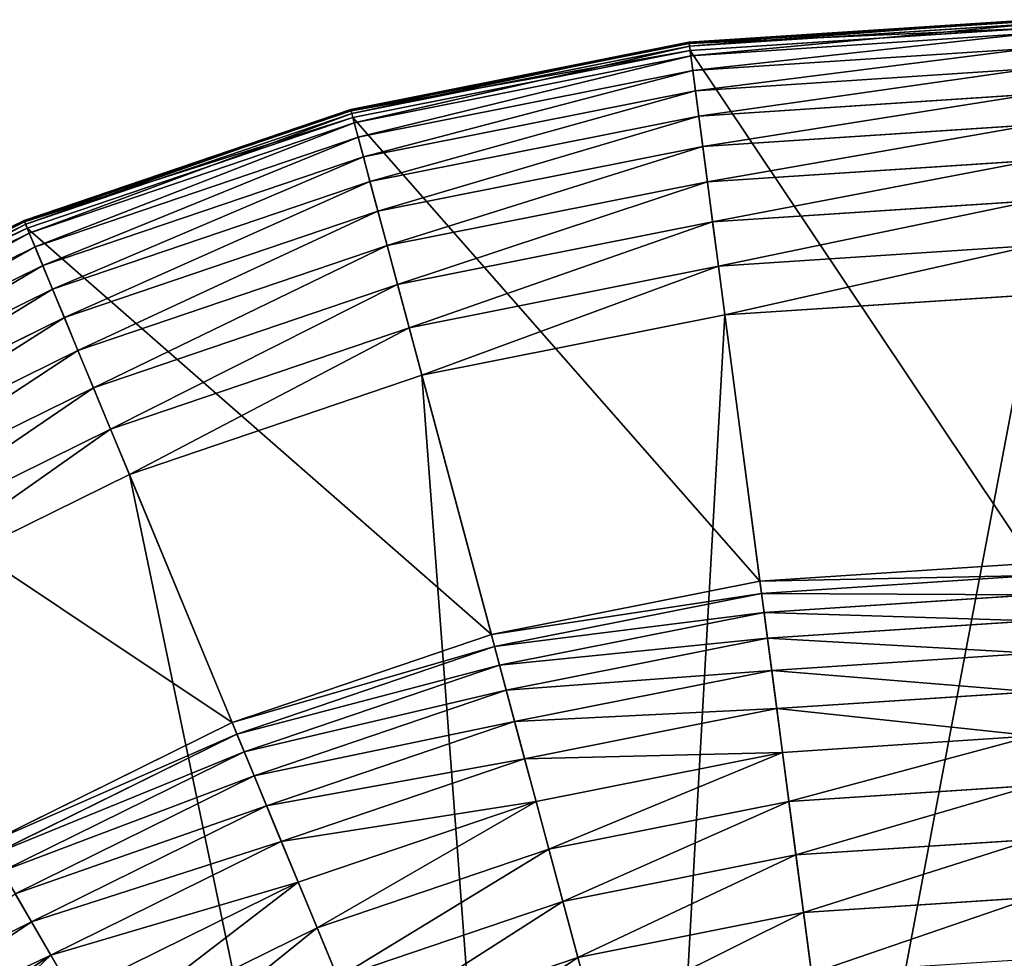
# Model space of a CAD drawing. Extents: x 514 to 834, y 1241 to 1561.
# Drawn here: x 613 to 672, y 1504 to 1561 of the extents above; entities that cross this region are included whole.
import ezdxf

# ---------------------------------------------------------------- set-up
doc = ezdxf.new("R2010")
doc.units = 0
doc.header["$MEASUREMENT"] = 0
doc.layers.get('0').update_dxf_attribs({"color": 13, "linetype": 'CONTINUOUS'})

# ---------------------------------------------------------------- blocks, each defined once
blk = doc.blocks.new('GROUP_1')
for p, q in [((1599.9, 3199.8, 1050.09), (1391.07, 3186.11, 1050.09)), ((1599.9, 3198.94, 1095.57), (1391.18, 3185.26, 1095.57)), ((1599.9, 3197.33, 1004.68), (1391.39, 3183.66, 1004.68)), ((1599.9, 3194.74, 1140.86), (1391.73, 3181.1, 1140.86)), ((1599.9, 3191.53, 959.57), (1392.15, 3177.91, 959.57)), ((1391.07, 3186.11, 1050.09), (1185.81, 3145.28, 1050.09)), ((1391.18, 3185.26, 1095.57), (1186.04, 3144.45, 1095.57)), ((1391.07, 3186.11, 1050.09), (1391.39, 3183.66, 1004.68)), ((1391.18, 3185.26, 1095.57), (1391.07, 3186.11, 1050.09)), ((1391.73, 3181.1, 1140.86), (1391.18, 3185.26, 1095.57)), ((1391.39, 3183.66, 1004.68), (1186.45, 3142.89, 1004.68)), ((1391.73, 3181.1, 1140.86), (1187.12, 3140.4, 1140.86)), ((1391.39, 3183.66, 1004.68), (1392.15, 3177.91, 959.57)), ((1434.11, 2859.18, 3643.19), (1391.73, 3181.1, 1140.86)), ((1599.9, 3182.44, 915), (1393.34, 3168.9, 915)), ((1392.15, 3177.91, 959.57), (1187.95, 3137.3, 959.57)), ((1392.15, 3177.91, 959.57), (1393.34, 3168.9, 915)), ((1393.34, 3168.9, 915), (1190.31, 3128.52, 915)), ((1393.34, 3168.9, 915), (1394.95, 3156.68, 871.23)), ((1599.9, 3170.11, 871.23), (1394.95, 3156.68, 871.23)), ((1394.95, 3156.68, 871.23), (1193.5, 3116.61, 871.23)), ((1394.95, 3156.68, 871.23), (1396.97, 3141.31, 828.47)), ((1599.9, 3154.61, 828.47), (1396.97, 3141.31, 828.47)), ((1185.81, 3145.28, 1050.09), (987.64, 3078.01, 1050.09)), ((1186.04, 3144.45, 1095.57), (987.97, 3077.22, 1095.57)), ((1186.45, 3142.89, 1004.68), (988.59, 3075.73, 1004.68)), ((1185.81, 3145.28, 1050.09), (1186.45, 3142.89, 1004.68)), ((1186.04, 3144.45, 1095.57), (1185.81, 3145.28, 1050.09)), ((1187.12, 3140.4, 1140.86), (1186.04, 3144.45, 1095.57)), ((1186.45, 3142.89, 1004.68), (1187.95, 3137.3, 959.57)), ((1187.12, 3140.4, 1140.86), (989.58, 3073.34, 1140.86)), ((1187.95, 3137.3, 959.57), (990.81, 3070.37, 959.57)), ((1271.16, 2826.76, 3643.19), (1187.12, 3140.4, 1140.86)), ((1187.95, 3137.3, 959.57), (1190.31, 3128.52, 915)), ((1396.97, 3141.31, 828.47), (1197.51, 3101.63, 828.47)), ((1396.97, 3141.31, 828.47), (1399.4, 3122.87, 786.96)), ((1599.9, 3136.01, 786.96), (1399.4, 3122.87, 786.96)), ((1190.31, 3128.52, 915), (994.29, 3061.98, 915)), ((1190.31, 3128.52, 915), (1193.5, 3116.61, 871.23)), ((1399.4, 3122.87, 786.96), (1202.32, 3083.67, 786.96)), ((1399.4, 3122.87, 786.96), (1402.21, 3101.46, 746.93)), ((1193.5, 3116.61, 871.23), (999, 3050.59, 871.23)), ((1193.5, 3116.61, 871.23), (1197.51, 3101.63, 828.47)), ((1599.9, 3114.42, 746.93), (1402.21, 3101.46, 746.93)), ((1197.51, 3101.63, 828.47), (1004.94, 3036.26, 828.47)), ((1197.51, 3101.63, 828.47), (1202.32, 3083.67, 786.96)), ((1402.21, 3101.46, 746.93), (1207.91, 3062.81, 746.93)), ((1402.21, 3101.46, 746.93), (1405.41, 3077.2, 708.59)), ((1599.9, 3089.95, 708.59), (1405.41, 3077.2, 708.59)), ((1202.32, 3083.67, 786.96), (1012.06, 3019.08, 786.96)), ((1202.32, 3083.67, 786.96), (1207.91, 3062.81, 746.93)), ((987.64, 3078.01, 1050.09), (799.95, 2985.45, 1050.09)), ((987.97, 3077.22, 1095.57), (800.38, 2984.71, 1095.57)), ((987.64, 3078.01, 1050.09), (988.59, 3075.73, 1004.68)), ((987.97, 3077.22, 1095.57), (987.64, 3078.01, 1050.09)), ((989.58, 3073.34, 1140.86), (987.97, 3077.22, 1095.57)), ((1405.41, 3077.2, 708.59), (1214.25, 3039.18, 708.59)), ((1405.41, 3077.2, 708.59), (1408.96, 3050.23, 672.15)), ((988.59, 3075.73, 1004.68), (801.19, 2983.31, 1004.68)), ((989.58, 3073.34, 1140.86), (802.48, 2981.07, 1140.86)), ((988.59, 3075.73, 1004.68), (990.81, 3070.37, 959.57)), ((1113.84, 2773.36, 3643.19), (989.58, 3073.34, 1140.86)), ((990.81, 3070.37, 959.57), (804.08, 2978.29, 959.57)), ((990.81, 3070.37, 959.57), (994.29, 3061.98, 915)), ((994.29, 3061.98, 915), (808.63, 2970.42, 915)), ((994.29, 3061.98, 915), (999, 3050.59, 871.23)), ((1207.91, 3062.81, 746.93), (1020.32, 2999.13, 746.93)), ((1207.91, 3062.81, 746.93), (1214.25, 3039.18, 708.59)), ((1599.9, 3062.74, 672.15), (1408.96, 3050.23, 672.15)), ((999, 3050.59, 871.23), (814.79, 2959.75, 871.23)), ((999, 3050.59, 871.23), (1004.94, 3036.26, 828.47)), ((1408.96, 3050.23, 672.15), (1221.29, 3012.9, 672.15)), ((1408.96, 3050.23, 672.15), (1412.85, 3020.67, 637.8)), ((1004.94, 3036.26, 828.47), (822.54, 2946.32, 828.47)), ((1004.94, 3036.26, 828.47), (1012.06, 3019.08, 786.96)), ((1214.25, 3039.18, 708.59), (1029.68, 2976.53, 708.59)), ((1214.25, 3039.18, 708.59), (1221.29, 3012.9, 672.15)), ((1599.9, 3032.93, 637.8), (1412.85, 3020.67, 637.8)), ((1012.06, 3019.08, 786.96), (831.84, 2930.21, 786.96)), ((1012.06, 3019.08, 786.96), (1020.32, 2999.13, 746.93)), ((1412.85, 3020.67, 637.8), (1229, 2984.1, 637.8)), ((1412.85, 3020.67, 637.8), (1488.6, 2445.3, 16.66)), ((1221.29, 3012.9, 672.15), (1040.09, 2951.39, 672.15)), ((1221.29, 3012.9, 672.15), (1229, 2984.1, 637.8)), ((1020.32, 2999.13, 746.93), (842.64, 2911.51, 746.93)), ((1020.32, 2999.13, 746.93), (1029.68, 2976.53, 708.59)), ((1229, 2984.1, 637.8), (1051.5, 2923.85, 637.8)), ((1229, 2984.1, 637.8), (1379.21, 2423.54, 16.66)), ((1029.68, 2976.53, 708.59), (854.87, 2890.32, 708.59)), ((1029.68, 2976.53, 708.59), (1040.09, 2951.39, 672.15)), ((1040.09, 2951.39, 672.15), (868.48, 2866.76, 672.15)), ((1040.09, 2951.39, 672.15), (1051.5, 2923.85, 637.8)), ((1051.5, 2923.85, 637.8), (883.38, 2840.94, 637.8)), ((1051.5, 2923.85, 637.8), (1273.59, 2387.68, 16.66)), ((1599.9, 2870.04, 3643.19), (1434.11, 2859.18, 3643.19)), ((1599.9, 2862.56, 3684.08), (1435.09, 2851.76, 3684.08)), ((1434.11, 2859.18, 3643.19), (1271.16, 2826.76, 3643.19)), ((1435.09, 2851.76, 3684.08), (1434.11, 2859.18, 3643.19)), ((1435.09, 2851.76, 3684.08), (1273.1, 2819.53, 3684.08)), ((1436.61, 2840.17, 3723.97), (1435.09, 2851.76, 3684.08)), ((1599.9, 2850.87, 3723.97), (1436.61, 2840.17, 3723.97)), ((883.38, 2840.94, 637.8), (1173.55, 2338.35, 16.66)), ((1436.61, 2840.17, 3723.97), (1276.12, 2808.25, 3723.97)), ((1438.67, 2824.54, 3762.43), (1436.61, 2840.17, 3723.97)), ((1599.9, 2835.11, 3762.43), (1438.67, 2824.54, 3762.43)), ((1271.16, 2826.76, 3643.19), (1113.84, 2773.36, 3643.19)), ((1273.1, 2819.53, 3684.08), (1271.16, 2826.76, 3643.19)), ((1438.67, 2824.54, 3762.43), (1280.2, 2793.02, 3762.43)), ((1441.24, 2805.04, 3799.05), (1438.67, 2824.54, 3762.43)), ((1273.1, 2819.53, 3684.08), (1116.7, 2766.44, 3684.08)), ((1276.12, 2808.25, 3723.97), (1273.1, 2819.53, 3684.08)), ((1599.9, 2815.44, 3799.05), (1441.24, 2805.04, 3799.05)), ((1276.12, 2808.25, 3723.97), (1121.17, 2755.65, 3723.97)), ((1280.2, 2793.02, 3762.43), (1276.12, 2808.25, 3723.97)), ((1441.24, 2805.04, 3799.05), (1285.29, 2774.02, 3799.05)), ((1444.29, 2781.88, 3833.42), (1441.24, 2805.04, 3799.05)), ((1280.2, 2793.02, 3762.43), (1127.2, 2741.09, 3762.43)), ((1285.29, 2774.02, 3799.05), (1280.2, 2793.02, 3762.43)), ((1599.9, 2792.08, 3833.42), (1444.29, 2781.88, 3833.42)), ((1444.29, 2781.88, 3833.42), (1291.34, 2751.46, 3833.42)), ((1447.79, 2755.31, 3865.19), (1444.29, 2781.88, 3833.42)), ((1113.84, 2773.36, 3643.19), (964.83, 2699.88, 3643.19)), ((1116.7, 2766.44, 3684.08), (1113.84, 2773.36, 3643.19)), ((1285.29, 2774.02, 3799.05), (1134.73, 2722.92, 3799.05)), ((1291.34, 2751.46, 3833.42), (1285.29, 2774.02, 3799.05)), ((1116.7, 2766.44, 3684.08), (968.57, 2693.39, 3684.08)), ((1121.17, 2755.65, 3723.97), (1116.7, 2766.44, 3684.08)), ((1599.9, 2765.28, 3865.19), (1447.79, 2755.31, 3865.19)), ((1121.17, 2755.65, 3723.97), (974.41, 2683.27, 3723.97)), ((1127.2, 2741.09, 3762.43), (1121.17, 2755.65, 3723.97)), ((1447.79, 2755.31, 3865.19), (1298.28, 2725.57, 3865.19)), ((1451.7, 2725.61, 3894.01), (1447.79, 2755.31, 3865.19)), ((1291.34, 2751.46, 3833.42), (1143.67, 2701.33, 3833.42)), ((1298.28, 2725.57, 3865.19), (1291.34, 2751.46, 3833.42)), ((1127.2, 2741.09, 3762.43), (982.29, 2669.62, 3762.43)), ((1134.73, 2722.92, 3799.05), (1127.2, 2741.09, 3762.43)), ((1599.9, 2735.32, 3894.01), (1451.7, 2725.61, 3894.01)), ((1298.28, 2725.57, 3865.19), (1153.93, 2676.57, 3865.19)), ((1306.03, 2696.63, 3894.01), (1298.28, 2725.57, 3865.19)), ((1451.7, 2725.61, 3894.01), (1306.03, 2696.63, 3894.01)), ((1455.98, 2693.11, 3919.56), (1451.7, 2725.61, 3894.01)), ((1134.73, 2722.92, 3799.05), (992.13, 2652.59, 3799.05)), ((1143.67, 2701.33, 3833.42), (1134.73, 2722.92, 3799.05)), ((1143.67, 2701.33, 3833.42), (1003.81, 2632.36, 3833.42)), ((1153.93, 2676.57, 3865.19), (1143.67, 2701.33, 3833.42)), ((1599.9, 2702.54, 3919.56), (1455.98, 2693.11, 3919.56)), ((1306.03, 2696.63, 3894.01), (1165.39, 2648.89, 3894.01)), ((1314.52, 2664.97, 3919.56), (1306.03, 2696.63, 3894.01)), ((1455.98, 2693.11, 3919.56), (1314.52, 2664.97, 3919.56)), ((1460.58, 2658.15, 3941.57), (1455.98, 2693.11, 3919.56)), ((1153.93, 2676.57, 3865.19), (1017.21, 2609.15, 3865.19)), ((1165.39, 2648.89, 3894.01), (1153.93, 2676.57, 3865.19)), ((992.13, 2652.59, 3799.05), (982.29, 2669.62, 3762.43)), ((1314.52, 2664.97, 3919.56), (1177.94, 2618.61, 3919.56)), ((1323.64, 2630.91, 3941.57), (1314.52, 2664.97, 3919.56)), ((1599.9, 2667.28, 3941.57), (1460.58, 2658.15, 3941.57)), ((1460.58, 2658.15, 3941.57), (1323.64, 2630.91, 3941.57)), ((1465.45, 2621.12, 3959.81), (1460.58, 2658.15, 3941.57)), ((992.13, 2652.59, 3799.05), (859.92, 2564.26, 3799.05)), ((1003.81, 2632.36, 3833.42), (992.13, 2652.59, 3799.05)), ((1165.39, 2648.89, 3894.01), (1032.19, 2583.21, 3894.01)), ((1177.94, 2618.61, 3919.56), (1165.39, 2648.89, 3894.01)), ((1003.81, 2632.36, 3833.42), (874.14, 2545.72, 3833.42)), ((1017.21, 2609.15, 3865.19), (1003.81, 2632.36, 3833.42)), ((1323.64, 2630.91, 3941.57), (1191.43, 2586.03, 3941.57)), ((1333.31, 2594.83, 3959.81), (1323.64, 2630.91, 3941.57))]:
    blk.add_line(p, q)
mesh = blk.add_polyface()
corners = [(1599.9, 3199.8, 1050.09), (1391.39, 3183.66, 1004.68), (1599.9, 3197.33, 1004.68), (1391.07, 3186.11, 1050.09)]
mesh.append_faces([[corners[k] for k in face] for face in [(0, 1, 2), (1, 0, 3)]], dxfattribs={"vtx0": -1})
mesh = blk.add_polyface()
corners = [(1599.9, 3198.94, 1095.57), (1391.07, 3186.11, 1050.09), (1599.9, 3199.8, 1050.09), (1391.18, 3185.26, 1095.57)]
mesh.append_faces([[corners[k] for k in face] for face in [(0, 1, 2), (1, 0, 3)]], dxfattribs={"vtx0": -1})
mesh = blk.add_polyface()
corners = [(1599.9, 3194.74, 1140.86), (1391.18, 3185.26, 1095.57), (1599.9, 3198.94, 1095.57), (1391.73, 3181.1, 1140.86)]
mesh.append_faces([[corners[k] for k in face] for face in [(0, 1, 2), (1, 0, 3)]], dxfattribs={"vtx0": -1})
mesh = blk.add_polyface()
corners = [(1599.9, 3197.33, 1004.68), (1392.15, 3177.91, 959.57), (1599.9, 3191.53, 959.57), (1391.39, 3183.66, 1004.68)]
mesh.append_faces([[corners[k] for k in face] for face in [(0, 1, 2), (1, 0, 3)]], dxfattribs={"vtx0": -1})
mesh = blk.add_polyface()
corners = [(1599.9, 2870.04, 3643.19), (1391.73, 3181.1, 1140.86), (1599.9, 3194.74, 1140.86), (1434.11, 2859.18, 3643.19)]
mesh.append_faces([[corners[k] for k in face] for face in [(0, 1, 2), (1, 0, 3)]], dxfattribs={"vtx0": -1})
mesh = blk.add_polyface()
corners = [(1599.9, 3191.53, 959.57), (1393.34, 3168.9, 915), (1599.9, 3182.44, 915), (1392.15, 3177.91, 959.57)]
mesh.append_faces([[corners[k] for k in face] for face in [(0, 1, 2), (1, 0, 3)]], dxfattribs={"vtx0": -1})
mesh = blk.add_polyface()
corners = [(1391.07, 3186.11, 1050.09), (1186.45, 3142.89, 1004.68), (1391.39, 3183.66, 1004.68), (1185.81, 3145.28, 1050.09)]
mesh.append_faces([[corners[k] for k in face] for face in [(0, 1, 2), (1, 0, 3)]], dxfattribs={"vtx0": -1})
mesh = blk.add_polyface()
corners = [(1391.18, 3185.26, 1095.57), (1185.81, 3145.28, 1050.09), (1391.07, 3186.11, 1050.09), (1186.04, 3144.45, 1095.57)]
mesh.append_faces([[corners[k] for k in face] for face in [(0, 1, 2), (1, 0, 3)]], dxfattribs={"vtx0": -1})
mesh = blk.add_polyface()
corners = [(1391.73, 3181.1, 1140.86), (1186.04, 3144.45, 1095.57), (1391.18, 3185.26, 1095.57), (1187.12, 3140.4, 1140.86)]
mesh.append_faces([[corners[k] for k in face] for face in [(0, 1, 2), (1, 0, 3)]], dxfattribs={"vtx0": -1})
mesh = blk.add_polyface()
corners = [(1391.39, 3183.66, 1004.68), (1187.95, 3137.3, 959.57), (1392.15, 3177.91, 959.57), (1186.45, 3142.89, 1004.68)]
mesh.append_faces([[corners[k] for k in face] for face in [(0, 1, 2), (1, 0, 3)]], dxfattribs={"vtx0": -1})
mesh = blk.add_polyface()
corners = [(1434.11, 2859.18, 3643.19), (1187.12, 3140.4, 1140.86), (1391.73, 3181.1, 1140.86), (1271.16, 2826.76, 3643.19)]
mesh.append_faces([[corners[k] for k in face] for face in [(0, 1, 2), (1, 0, 3)]], dxfattribs={"vtx0": -1})
mesh = blk.add_polyface()
corners = [(1599.9, 3182.44, 915), (1394.95, 3156.68, 871.23), (1599.9, 3170.11, 871.23), (1393.34, 3168.9, 915)]
mesh.append_faces([[corners[k] for k in face] for face in [(0, 1, 2), (1, 0, 3)]], dxfattribs={"vtx0": -1})
mesh = blk.add_polyface()
corners = [(1392.15, 3177.91, 959.57), (1190.31, 3128.52, 915), (1393.34, 3168.9, 915), (1187.95, 3137.3, 959.57)]
mesh.append_faces([[corners[k] for k in face] for face in [(0, 1, 2), (1, 0, 3)]], dxfattribs={"vtx0": -1})
mesh = blk.add_polyface()
corners = [(1393.34, 3168.9, 915), (1193.5, 3116.61, 871.23), (1394.95, 3156.68, 871.23), (1190.31, 3128.52, 915)]
mesh.append_faces([[corners[k] for k in face] for face in [(0, 1, 2), (1, 0, 3)]], dxfattribs={"vtx0": -1})
mesh = blk.add_polyface()
corners = [(1599.9, 3170.11, 871.23), (1396.97, 3141.31, 828.47), (1599.9, 3154.61, 828.47), (1394.95, 3156.68, 871.23)]
mesh.append_faces([[corners[k] for k in face] for face in [(0, 1, 2), (1, 0, 3)]], dxfattribs={"vtx0": -1})
mesh = blk.add_polyface()
corners = [(1394.95, 3156.68, 871.23), (1197.51, 3101.63, 828.47), (1396.97, 3141.31, 828.47), (1193.5, 3116.61, 871.23)]
mesh.append_faces([[corners[k] for k in face] for face in [(0, 1, 2), (1, 0, 3)]], dxfattribs={"vtx0": -1})
mesh = blk.add_polyface()
corners = [(1599.9, 3154.61, 828.47), (1399.4, 3122.87, 786.96), (1599.9, 3136.01, 786.96), (1396.97, 3141.31, 828.47)]
mesh.append_faces([[corners[k] for k in face] for face in [(0, 1, 2), (1, 0, 3)]], dxfattribs={"vtx0": -1})
mesh = blk.add_polyface()
corners = [(1185.81, 3145.28, 1050.09), (988.59, 3075.73, 1004.68), (1186.45, 3142.89, 1004.68), (987.64, 3078.01, 1050.09)]
mesh.append_faces([[corners[k] for k in face] for face in [(0, 1, 2), (1, 0, 3)]], dxfattribs={"vtx0": -1})
mesh = blk.add_polyface()
corners = [(1186.04, 3144.45, 1095.57), (987.64, 3078.01, 1050.09), (1185.81, 3145.28, 1050.09), (987.97, 3077.22, 1095.57)]
mesh.append_faces([[corners[k] for k in face] for face in [(0, 1, 2), (1, 0, 3)]], dxfattribs={"vtx0": -1})
mesh = blk.add_polyface()
corners = [(1187.12, 3140.4, 1140.86), (987.97, 3077.22, 1095.57), (1186.04, 3144.45, 1095.57), (989.58, 3073.34, 1140.86)]
mesh.append_faces([[corners[k] for k in face] for face in [(0, 1, 2), (1, 0, 3)]], dxfattribs={"vtx0": -1})
mesh = blk.add_polyface()
corners = [(1186.45, 3142.89, 1004.68), (990.81, 3070.37, 959.57), (1187.95, 3137.3, 959.57), (988.59, 3075.73, 1004.68)]
mesh.append_faces([[corners[k] for k in face] for face in [(0, 1, 2), (1, 0, 3)]], dxfattribs={"vtx0": -1})
mesh = blk.add_polyface()
corners = [(1271.16, 2826.76, 3643.19), (989.58, 3073.34, 1140.86), (1187.12, 3140.4, 1140.86), (1113.84, 2773.36, 3643.19)]
mesh.append_faces([[corners[k] for k in face] for face in [(0, 1, 2), (1, 0, 3)]], dxfattribs={"vtx0": -1})
mesh = blk.add_polyface()
corners = [(1187.95, 3137.3, 959.57), (994.29, 3061.98, 915), (1190.31, 3128.52, 915), (990.81, 3070.37, 959.57)]
mesh.append_faces([[corners[k] for k in face] for face in [(0, 1, 2), (1, 0, 3)]], dxfattribs={"vtx0": -1})
mesh = blk.add_polyface()
corners = [(1396.97, 3141.31, 828.47), (1202.32, 3083.67, 786.96), (1399.4, 3122.87, 786.96), (1197.51, 3101.63, 828.47)]
mesh.append_faces([[corners[k] for k in face] for face in [(0, 1, 2), (1, 0, 3)]], dxfattribs={"vtx0": -1})
mesh = blk.add_polyface()
corners = [(1599.9, 3136.01, 786.96), (1402.21, 3101.46, 746.93), (1599.9, 3114.42, 746.93), (1399.4, 3122.87, 786.96)]
mesh.append_faces([[corners[k] for k in face] for face in [(0, 1, 2), (1, 0, 3)]], dxfattribs={"vtx0": -1})
mesh = blk.add_polyface()
corners = [(1190.31, 3128.52, 915), (999, 3050.59, 871.23), (1193.5, 3116.61, 871.23), (994.29, 3061.98, 915)]
mesh.append_faces([[corners[k] for k in face] for face in [(0, 1, 2), (1, 0, 3)]], dxfattribs={"vtx0": -1})
mesh = blk.add_polyface()
corners = [(1399.4, 3122.87, 786.96), (1207.91, 3062.81, 746.93), (1402.21, 3101.46, 746.93), (1202.32, 3083.67, 786.96)]
mesh.append_faces([[corners[k] for k in face] for face in [(0, 1, 2), (1, 0, 3)]], dxfattribs={"vtx0": -1})
mesh = blk.add_polyface()
corners = [(1193.5, 3116.61, 871.23), (1004.94, 3036.26, 828.47), (1197.51, 3101.63, 828.47), (999, 3050.59, 871.23)]
mesh.append_faces([[corners[k] for k in face] for face in [(0, 1, 2), (1, 0, 3)]], dxfattribs={"vtx0": -1})
mesh = blk.add_polyface()
corners = [(1599.9, 3114.42, 746.93), (1405.41, 3077.2, 708.59), (1599.9, 3089.95, 708.59), (1402.21, 3101.46, 746.93)]
mesh.append_faces([[corners[k] for k in face] for face in [(0, 1, 2), (1, 0, 3)]], dxfattribs={"vtx0": -1})
mesh = blk.add_polyface()
corners = [(1197.51, 3101.63, 828.47), (1012.06, 3019.08, 786.96), (1202.32, 3083.67, 786.96), (1004.94, 3036.26, 828.47)]
mesh.append_faces([[corners[k] for k in face] for face in [(0, 1, 2), (1, 0, 3)]], dxfattribs={"vtx0": -1})
mesh = blk.add_polyface()
corners = [(1402.21, 3101.46, 746.93), (1214.25, 3039.18, 708.59), (1405.41, 3077.2, 708.59), (1207.91, 3062.81, 746.93)]
mesh.append_faces([[corners[k] for k in face] for face in [(0, 1, 2), (1, 0, 3)]], dxfattribs={"vtx0": -1})
mesh = blk.add_polyface()
corners = [(1599.9, 3089.95, 708.59), (1408.96, 3050.23, 672.15), (1599.9, 3062.74, 672.15), (1405.41, 3077.2, 708.59)]
mesh.append_faces([[corners[k] for k in face] for face in [(0, 1, 2), (1, 0, 3)]], dxfattribs={"vtx0": -1})
mesh = blk.add_polyface()
corners = [(1202.32, 3083.67, 786.96), (1020.32, 2999.13, 746.93), (1207.91, 3062.81, 746.93), (1012.06, 3019.08, 786.96)]
mesh.append_faces([[corners[k] for k in face] for face in [(0, 1, 2), (1, 0, 3)]], dxfattribs={"vtx0": -1})
mesh = blk.add_polyface()
corners = [(987.64, 3078.01, 1050.09), (801.19, 2983.31, 1004.68), (988.59, 3075.73, 1004.68), (799.95, 2985.45, 1050.09)]
mesh.append_faces([[corners[k] for k in face] for face in [(0, 1, 2), (1, 0, 3)]], dxfattribs={"vtx0": -1})
mesh = blk.add_polyface()
corners = [(987.97, 3077.22, 1095.57), (799.95, 2985.45, 1050.09), (987.64, 3078.01, 1050.09), (800.38, 2984.71, 1095.57)]
mesh.append_faces([[corners[k] for k in face] for face in [(0, 1, 2), (1, 0, 3)]], dxfattribs={"vtx0": -1})
mesh = blk.add_polyface()
corners = [(989.58, 3073.34, 1140.86), (800.38, 2984.71, 1095.57), (987.97, 3077.22, 1095.57), (802.48, 2981.07, 1140.86)]
mesh.append_faces([[corners[k] for k in face] for face in [(0, 1, 2), (1, 0, 3)]], dxfattribs={"vtx0": -1})
mesh = blk.add_polyface()
corners = [(1405.41, 3077.2, 708.59), (1221.29, 3012.9, 672.15), (1408.96, 3050.23, 672.15), (1214.25, 3039.18, 708.59)]
mesh.append_faces([[corners[k] for k in face] for face in [(0, 1, 2), (1, 0, 3)]], dxfattribs={"vtx0": -1})
mesh = blk.add_polyface()
corners = [(988.59, 3075.73, 1004.68), (804.08, 2978.29, 959.57), (990.81, 3070.37, 959.57), (801.19, 2983.31, 1004.68)]
mesh.append_faces([[corners[k] for k in face] for face in [(0, 1, 2), (1, 0, 3)]], dxfattribs={"vtx0": -1})
mesh = blk.add_polyface()
corners = [(1113.84, 2773.36, 3643.19), (802.48, 2981.07, 1140.86), (989.58, 3073.34, 1140.86), (964.83, 2699.88, 3643.19)]
mesh.append_faces([[corners[k] for k in face] for face in [(0, 1, 2), (1, 0, 3)]], dxfattribs={"vtx0": -1})
mesh = blk.add_polyface()
corners = [(990.81, 3070.37, 959.57), (808.63, 2970.42, 915), (994.29, 3061.98, 915), (804.08, 2978.29, 959.57)]
mesh.append_faces([[corners[k] for k in face] for face in [(0, 1, 2), (1, 0, 3)]], dxfattribs={"vtx0": -1})
mesh = blk.add_polyface()
corners = [(994.29, 3061.98, 915), (814.79, 2959.75, 871.23), (999, 3050.59, 871.23), (808.63, 2970.42, 915)]
mesh.append_faces([[corners[k] for k in face] for face in [(0, 1, 2), (1, 0, 3)]], dxfattribs={"vtx0": -1})
mesh = blk.add_polyface()
corners = [(1207.91, 3062.81, 746.93), (1029.68, 2976.53, 708.59), (1214.25, 3039.18, 708.59), (1020.32, 2999.13, 746.93)]
mesh.append_faces([[corners[k] for k in face] for face in [(0, 1, 2), (1, 0, 3)]], dxfattribs={"vtx0": -1})
mesh = blk.add_polyface()
corners = [(1599.9, 3062.74, 672.15), (1412.85, 3020.67, 637.8), (1599.9, 3032.93, 637.8), (1408.96, 3050.23, 672.15)]
mesh.append_faces([[corners[k] for k in face] for face in [(0, 1, 2), (1, 0, 3)]], dxfattribs={"vtx0": -1})
mesh = blk.add_polyface()
corners = [(999, 3050.59, 871.23), (822.54, 2946.32, 828.47), (1004.94, 3036.26, 828.47), (814.79, 2959.75, 871.23)]
mesh.append_faces([[corners[k] for k in face] for face in [(0, 1, 2), (1, 0, 3)]], dxfattribs={"vtx0": -1})
mesh = blk.add_polyface()
corners = [(1408.96, 3050.23, 672.15), (1229, 2984.1, 637.8), (1412.85, 3020.67, 637.8), (1221.29, 3012.9, 672.15)]
mesh.append_faces([[corners[k] for k in face] for face in [(0, 1, 2), (1, 0, 3)]], dxfattribs={"vtx0": -1})
mesh = blk.add_polyface()
corners = [(1004.94, 3036.26, 828.47), (831.84, 2930.21, 786.96), (1012.06, 3019.08, 786.96), (822.54, 2946.32, 828.47)]
mesh.append_faces([[corners[k] for k in face] for face in [(0, 1, 2), (1, 0, 3)]], dxfattribs={"vtx0": -1})
mesh = blk.add_polyface()
corners = [(1214.25, 3039.18, 708.59), (1040.09, 2951.39, 672.15), (1221.29, 3012.9, 672.15), (1029.68, 2976.53, 708.59)]
mesh.append_faces([[corners[k] for k in face] for face in [(0, 1, 2), (1, 0, 3)]], dxfattribs={"vtx0": -1})
mesh = blk.add_polyface()
corners = [(1599.9, 3032.93, 637.8), (1488.6, 2445.3, 16.66), (1599.9, 2452.59, 16.66), (1412.85, 3020.67, 637.8)]
mesh.append_faces([[corners[k] for k in face] for face in [(0, 1, 2), (1, 0, 3)]], dxfattribs={"vtx0": -1})
mesh = blk.add_polyface()
corners = [(1012.06, 3019.08, 786.96), (842.64, 2911.51, 746.93), (1020.32, 2999.13, 746.93), (831.84, 2930.21, 786.96)]
mesh.append_faces([[corners[k] for k in face] for face in [(0, 1, 2), (1, 0, 3)]], dxfattribs={"vtx0": -1})
mesh = blk.add_polyface()
corners = [(1412.85, 3020.67, 637.8), (1379.21, 2423.54, 16.66), (1488.6, 2445.3, 16.66), (1229, 2984.1, 637.8)]
mesh.append_faces([[corners[k] for k in face] for face in [(0, 1, 2), (1, 0, 3)]], dxfattribs={"vtx0": -1})
mesh = blk.add_polyface()
corners = [(1221.29, 3012.9, 672.15), (1051.5, 2923.85, 637.8), (1229, 2984.1, 637.8), (1040.09, 2951.39, 672.15)]
mesh.append_faces([[corners[k] for k in face] for face in [(0, 1, 2), (1, 0, 3)]], dxfattribs={"vtx0": -1})
mesh = blk.add_polyface()
corners = [(1020.32, 2999.13, 746.93), (854.87, 2890.32, 708.59), (1029.68, 2976.53, 708.59), (842.64, 2911.51, 746.93)]
mesh.append_faces([[corners[k] for k in face] for face in [(0, 1, 2), (1, 0, 3)]], dxfattribs={"vtx0": -1})
mesh = blk.add_polyface()
corners = [(1229, 2984.1, 637.8), (1273.59, 2387.68, 16.66), (1379.21, 2423.54, 16.66), (1051.5, 2923.85, 637.8)]
mesh.append_faces([[corners[k] for k in face] for face in [(0, 1, 2), (1, 0, 3)]], dxfattribs={"vtx0": -1})
mesh = blk.add_polyface()
corners = [(1029.68, 2976.53, 708.59), (868.48, 2866.76, 672.15), (1040.09, 2951.39, 672.15), (854.87, 2890.32, 708.59)]
mesh.append_faces([[corners[k] for k in face] for face in [(0, 1, 2), (1, 0, 3)]], dxfattribs={"vtx0": -1})
mesh = blk.add_polyface()
corners = [(1040.09, 2951.39, 672.15), (883.38, 2840.94, 637.8), (1051.5, 2923.85, 637.8), (868.48, 2866.76, 672.15)]
mesh.append_faces([[corners[k] for k in face] for face in [(0, 1, 2), (1, 0, 3)]], dxfattribs={"vtx0": -1})
mesh = blk.add_polyface()
corners = [(1173.55, 2338.35, 16.66), (1051.5, 2923.85, 637.8), (883.38, 2840.94, 637.8), (1273.59, 2387.68, 16.66)]
mesh.append_faces([[corners[k] for k in face] for face in [(0, 1, 2), (1, 0, 3)]], dxfattribs={"vtx0": -1})
mesh = blk.add_polyface()
corners = [(1599.9, 2862.56, 3684.08), (1434.11, 2859.18, 3643.19), (1599.9, 2870.04, 3643.19), (1435.09, 2851.76, 3684.08)]
mesh.append_faces([[corners[k] for k in face] for face in [(0, 1, 2), (1, 0, 3)]], dxfattribs={"vtx0": -1})
mesh = blk.add_polyface()
corners = [(1599.9, 2850.87, 3723.97), (1435.09, 2851.76, 3684.08), (1599.9, 2862.56, 3684.08), (1436.61, 2840.17, 3723.97)]
mesh.append_faces([[corners[k] for k in face] for face in [(0, 1, 2), (1, 0, 3)]], dxfattribs={"vtx0": -1})
mesh = blk.add_polyface()
corners = [(1435.09, 2851.76, 3684.08), (1271.16, 2826.76, 3643.19), (1434.11, 2859.18, 3643.19), (1273.1, 2819.53, 3684.08)]
mesh.append_faces([[corners[k] for k in face] for face in [(0, 1, 2), (1, 0, 3)]], dxfattribs={"vtx0": -1})
mesh = blk.add_polyface()
corners = [(1436.61, 2840.17, 3723.97), (1273.1, 2819.53, 3684.08), (1435.09, 2851.76, 3684.08), (1276.12, 2808.25, 3723.97)]
mesh.append_faces([[corners[k] for k in face] for face in [(0, 1, 2), (1, 0, 3)]], dxfattribs={"vtx0": -1})
mesh = blk.add_polyface()
corners = [(1599.9, 2835.11, 3762.43), (1436.61, 2840.17, 3723.97), (1599.9, 2850.87, 3723.97), (1438.67, 2824.54, 3762.43)]
mesh.append_faces([[corners[k] for k in face] for face in [(0, 1, 2), (1, 0, 3)]], dxfattribs={"vtx0": -1})
mesh = blk.add_polyface()
corners = [(1080.81, 2276.39, 16.66), (883.38, 2840.94, 637.8), (727.53, 2736.8, 637.8), (1173.55, 2338.35, 16.66)]
mesh.append_faces([[corners[k] for k in face] for face in [(0, 1, 2), (1, 0, 3)]], dxfattribs={"vtx0": -1})
mesh = blk.add_polyface()
corners = [(1438.67, 2824.54, 3762.43), (1276.12, 2808.25, 3723.97), (1436.61, 2840.17, 3723.97), (1280.2, 2793.02, 3762.43)]
mesh.append_faces([[corners[k] for k in face] for face in [(0, 1, 2), (1, 0, 3)]], dxfattribs={"vtx0": -1})
mesh = blk.add_polyface()
corners = [(1599.9, 2815.44, 3799.05), (1438.67, 2824.54, 3762.43), (1599.9, 2835.11, 3762.43), (1441.24, 2805.04, 3799.05)]
mesh.append_faces([[corners[k] for k in face] for face in [(0, 1, 2), (1, 0, 3)]], dxfattribs={"vtx0": -1})
mesh = blk.add_polyface()
corners = [(1273.1, 2819.53, 3684.08), (1113.84, 2773.36, 3643.19), (1271.16, 2826.76, 3643.19), (1116.7, 2766.44, 3684.08)]
mesh.append_faces([[corners[k] for k in face] for face in [(0, 1, 2), (1, 0, 3)]], dxfattribs={"vtx0": -1})
mesh = blk.add_polyface()
corners = [(1441.24, 2805.04, 3799.05), (1280.2, 2793.02, 3762.43), (1438.67, 2824.54, 3762.43), (1285.29, 2774.02, 3799.05)]
mesh.append_faces([[corners[k] for k in face] for face in [(0, 1, 2), (1, 0, 3)]], dxfattribs={"vtx0": -1})
mesh = blk.add_polyface()
corners = [(1276.12, 2808.25, 3723.97), (1116.7, 2766.44, 3684.08), (1273.1, 2819.53, 3684.08), (1121.17, 2755.65, 3723.97)]
mesh.append_faces([[corners[k] for k in face] for face in [(0, 1, 2), (1, 0, 3)]], dxfattribs={"vtx0": -1})
mesh = blk.add_polyface()
corners = [(1599.9, 2792.08, 3833.42), (1441.24, 2805.04, 3799.05), (1599.9, 2815.44, 3799.05), (1444.29, 2781.88, 3833.42)]
mesh.append_faces([[corners[k] for k in face] for face in [(0, 1, 2), (1, 0, 3)]], dxfattribs={"vtx0": -1})
mesh = blk.add_polyface()
corners = [(1280.2, 2793.02, 3762.43), (1121.17, 2755.65, 3723.97), (1276.12, 2808.25, 3723.97), (1127.2, 2741.09, 3762.43)]
mesh.append_faces([[corners[k] for k in face] for face in [(0, 1, 2), (1, 0, 3)]], dxfattribs={"vtx0": -1})
mesh = blk.add_polyface()
corners = [(1444.29, 2781.88, 3833.42), (1285.29, 2774.02, 3799.05), (1441.24, 2805.04, 3799.05), (1291.34, 2751.46, 3833.42)]
mesh.append_faces([[corners[k] for k in face] for face in [(0, 1, 2), (1, 0, 3)]], dxfattribs={"vtx0": -1})
mesh = blk.add_polyface()
corners = [(1285.29, 2774.02, 3799.05), (1127.2, 2741.09, 3762.43), (1280.2, 2793.02, 3762.43), (1134.73, 2722.92, 3799.05)]
mesh.append_faces([[corners[k] for k in face] for face in [(0, 1, 2), (1, 0, 3)]], dxfattribs={"vtx0": -1})
mesh = blk.add_polyface()
corners = [(1599.9, 2765.28, 3865.19), (1444.29, 2781.88, 3833.42), (1599.9, 2792.08, 3833.42), (1447.79, 2755.31, 3865.19)]
mesh.append_faces([[corners[k] for k in face] for face in [(0, 1, 2), (1, 0, 3)]], dxfattribs={"vtx0": -1})
mesh = blk.add_polyface()
corners = [(1447.79, 2755.31, 3865.19), (1291.34, 2751.46, 3833.42), (1444.29, 2781.88, 3833.42), (1298.28, 2725.57, 3865.19)]
mesh.append_faces([[corners[k] for k in face] for face in [(0, 1, 2), (1, 0, 3)]], dxfattribs={"vtx0": -1})
mesh = blk.add_polyface()
corners = [(1116.7, 2766.44, 3684.08), (964.83, 2699.88, 3643.19), (1113.84, 2773.36, 3643.19), (968.57, 2693.39, 3684.08)]
mesh.append_faces([[corners[k] for k in face] for face in [(0, 1, 2), (1, 0, 3)]], dxfattribs={"vtx0": -1})
mesh = blk.add_polyface()
corners = [(1291.34, 2751.46, 3833.42), (1134.73, 2722.92, 3799.05), (1285.29, 2774.02, 3799.05), (1143.67, 2701.33, 3833.42)]
mesh.append_faces([[corners[k] for k in face] for face in [(0, 1, 2), (1, 0, 3)]], dxfattribs={"vtx0": -1})
mesh = blk.add_polyface()
corners = [(1121.17, 2755.65, 3723.97), (968.57, 2693.39, 3684.08), (1116.7, 2766.44, 3684.08), (974.41, 2683.27, 3723.97)]
mesh.append_faces([[corners[k] for k in face] for face in [(0, 1, 2), (1, 0, 3)]], dxfattribs={"vtx0": -1})
mesh = blk.add_polyface()
corners = [(1599.9, 2765.28, 3865.19), (1451.7, 2725.61, 3894.01), (1447.79, 2755.31, 3865.19), (1599.9, 2735.32, 3894.01)]
mesh.append_faces([[corners[k] for k in face] for face in [(0, 1, 2), (1, 0, 3)]], dxfattribs={"vtx0": -1})
mesh = blk.add_polyface()
corners = [(1127.2, 2741.09, 3762.43), (974.41, 2683.27, 3723.97), (1121.17, 2755.65, 3723.97), (982.29, 2669.62, 3762.43)]
mesh.append_faces([[corners[k] for k in face] for face in [(0, 1, 2), (1, 0, 3)]], dxfattribs={"vtx0": -1})
mesh = blk.add_polyface()
corners = [(1447.79, 2755.31, 3865.19), (1306.03, 2696.63, 3894.01), (1298.28, 2725.57, 3865.19), (1451.7, 2725.61, 3894.01)]
mesh.append_faces([[corners[k] for k in face] for face in [(0, 1, 2), (1, 0, 3)]], dxfattribs={"vtx0": -1})
mesh = blk.add_polyface()
corners = [(1298.28, 2725.57, 3865.19), (1143.67, 2701.33, 3833.42), (1291.34, 2751.46, 3833.42), (1153.93, 2676.57, 3865.19)]
mesh.append_faces([[corners[k] for k in face] for face in [(0, 1, 2), (1, 0, 3)]], dxfattribs={"vtx0": -1})
mesh = blk.add_polyface()
corners = [(996.95, 2202.84, 16.66), (727.53, 2736.8, 637.8), (586.59, 2613.2, 637.8), (1080.81, 2276.39, 16.66)]
mesh.append_faces([[corners[k] for k in face] for face in [(0, 1, 2), (1, 0, 3)]], dxfattribs={"vtx0": -1})
mesh = blk.add_polyface()
corners = [(1134.73, 2722.92, 3799.05), (982.29, 2669.62, 3762.43), (1127.2, 2741.09, 3762.43), (992.13, 2652.59, 3799.05)]
mesh.append_faces([[corners[k] for k in face] for face in [(0, 1, 2), (1, 0, 3)]], dxfattribs={"vtx0": -1})
mesh = blk.add_polyface()
corners = [(1599.9, 2735.32, 3894.01), (1455.98, 2693.11, 3919.56), (1451.7, 2725.61, 3894.01), (1599.9, 2702.54, 3919.56)]
mesh.append_faces([[corners[k] for k in face] for face in [(0, 1, 2), (1, 0, 3)]], dxfattribs={"vtx0": -1})
mesh = blk.add_polyface()
corners = [(1298.28, 2725.57, 3865.19), (1165.39, 2648.89, 3894.01), (1153.93, 2676.57, 3865.19), (1306.03, 2696.63, 3894.01)]
mesh.append_faces([[corners[k] for k in face] for face in [(0, 1, 2), (1, 0, 3)]], dxfattribs={"vtx0": -1})
mesh = blk.add_polyface()
corners = [(1451.7, 2725.61, 3894.01), (1314.52, 2664.97, 3919.56), (1306.03, 2696.63, 3894.01), (1455.98, 2693.11, 3919.56)]
mesh.append_faces([[corners[k] for k in face] for face in [(0, 1, 2), (1, 0, 3)]], dxfattribs={"vtx0": -1})
mesh = blk.add_polyface()
corners = [(1143.67, 2701.33, 3833.42), (992.13, 2652.59, 3799.05), (1134.73, 2722.92, 3799.05), (1003.81, 2632.36, 3833.42)]
mesh.append_faces([[corners[k] for k in face] for face in [(0, 1, 2), (1, 0, 3)]], dxfattribs={"vtx0": -1})
mesh = blk.add_polyface()
corners = [(1153.93, 2676.57, 3865.19), (1003.81, 2632.36, 3833.42), (1143.67, 2701.33, 3833.42), (1017.21, 2609.15, 3865.19)]
mesh.append_faces([[corners[k] for k in face] for face in [(0, 1, 2), (1, 0, 3)]], dxfattribs={"vtx0": -1})
mesh = blk.add_polyface()
corners = [(1599.9, 2702.54, 3919.56), (1460.58, 2658.15, 3941.57), (1455.98, 2693.11, 3919.56), (1599.9, 2667.28, 3941.57)]
mesh.append_faces([[corners[k] for k in face] for face in [(0, 1, 2), (1, 0, 3)]], dxfattribs={"vtx0": -1})
mesh = blk.add_polyface()
corners = [(1306.03, 2696.63, 3894.01), (1177.94, 2618.61, 3919.56), (1165.39, 2648.89, 3894.01), (1314.52, 2664.97, 3919.56)]
mesh.append_faces([[corners[k] for k in face] for face in [(0, 1, 2), (1, 0, 3)]], dxfattribs={"vtx0": -1})
mesh = blk.add_polyface()
corners = [(1455.98, 2693.11, 3919.56), (1323.64, 2630.91, 3941.57), (1314.52, 2664.97, 3919.56), (1460.58, 2658.15, 3941.57)]
mesh.append_faces([[corners[k] for k in face] for face in [(0, 1, 2), (1, 0, 3)]], dxfattribs={"vtx0": -1})
mesh = blk.add_polyface()
corners = [(1153.93, 2676.57, 3865.19), (1032.19, 2583.21, 3894.01), (1017.21, 2609.15, 3865.19), (1165.39, 2648.89, 3894.01)]
mesh.append_faces([[corners[k] for k in face] for face in [(0, 1, 2), (1, 0, 3)]], dxfattribs={"vtx0": -1})
mesh = blk.add_polyface()
corners = [(992.13, 2652.59, 3799.05), (847.95, 2579.86, 3762.43), (982.29, 2669.62, 3762.43), (859.92, 2564.26, 3799.05)]
mesh.append_faces([[corners[k] for k in face] for face in [(0, 1, 2), (1, 0, 3)]], dxfattribs={"vtx0": -1})
mesh = blk.add_polyface()
corners = [(1314.52, 2664.97, 3919.56), (1191.43, 2586.03, 3941.57), (1177.94, 2618.61, 3919.56), (1323.64, 2630.91, 3941.57)]
mesh.append_faces([[corners[k] for k in face] for face in [(0, 1, 2), (1, 0, 3)]], dxfattribs={"vtx0": -1})
mesh = blk.add_polyface()
corners = [(1599.9, 2667.28, 3941.57), (1465.45, 2621.12, 3959.81), (1460.58, 2658.15, 3941.57), (1599.9, 2629.93, 3959.81)]
mesh.append_faces([[corners[k] for k in face] for face in [(0, 1, 2), (1, 0, 3)]], dxfattribs={"vtx0": -1})
mesh = blk.add_polyface()
corners = [(1460.58, 2658.15, 3941.57), (1333.31, 2594.83, 3959.81), (1323.64, 2630.91, 3941.57), (1465.45, 2621.12, 3959.81)]
mesh.append_faces([[corners[k] for k in face] for face in [(0, 1, 2), (1, 0, 3)]], dxfattribs={"vtx0": -1})
mesh = blk.add_polyface()
corners = [(1003.81, 2632.36, 3833.42), (859.92, 2564.26, 3799.05), (992.13, 2652.59, 3799.05), (874.14, 2545.72, 3833.42)]
mesh.append_faces([[corners[k] for k in face] for face in [(0, 1, 2), (1, 0, 3)]], dxfattribs={"vtx0": -1})
mesh = blk.add_polyface()
corners = [(1165.39, 2648.89, 3894.01), (1048.58, 2554.81, 3919.56), (1032.19, 2583.21, 3894.01), (1177.94, 2618.61, 3919.56)]
mesh.append_faces([[corners[k] for k in face] for face in [(0, 1, 2), (1, 0, 3)]], dxfattribs={"vtx0": -1})
mesh = blk.add_polyface()
corners = [(1003.81, 2632.36, 3833.42), (890.46, 2524.46, 3865.19), (874.14, 2545.72, 3833.42), (1017.21, 2609.15, 3865.19)]
mesh.append_faces([[corners[k] for k in face] for face in [(0, 1, 2), (1, 0, 3)]], dxfattribs={"vtx0": -1})
mesh = blk.add_polyface()
corners = [(1323.64, 2630.91, 3941.57), (1205.72, 2551.52, 3959.81), (1191.43, 2586.03, 3941.57), (1333.31, 2594.83, 3959.81)]
mesh.append_faces([[corners[k] for k in face] for face in [(0, 1, 2), (1, 0, 3)]], dxfattribs={"vtx0": -1})
blk = doc.blocks.new('LUISA_S3')
at = {"xscale": 0.09999999999999999, "yscale": 0.09999999999999999, "zscale": 0.09999999999999999}
blk.add_blockref('GROUP_1', (-159.99, -159.993, 5), dxfattribs=at)
blk = doc.blocks.new('LUISA_FAM_')
blk.add_blockref('LUISA_S3', (236.939, 1143.963))

msp = doc.modelspace()

# ---------------------------------------------------------------- block references
msp.add_blockref('LUISA_FAM_', (437.307, 256.933))

doc.saveas('drawing.dxf')
